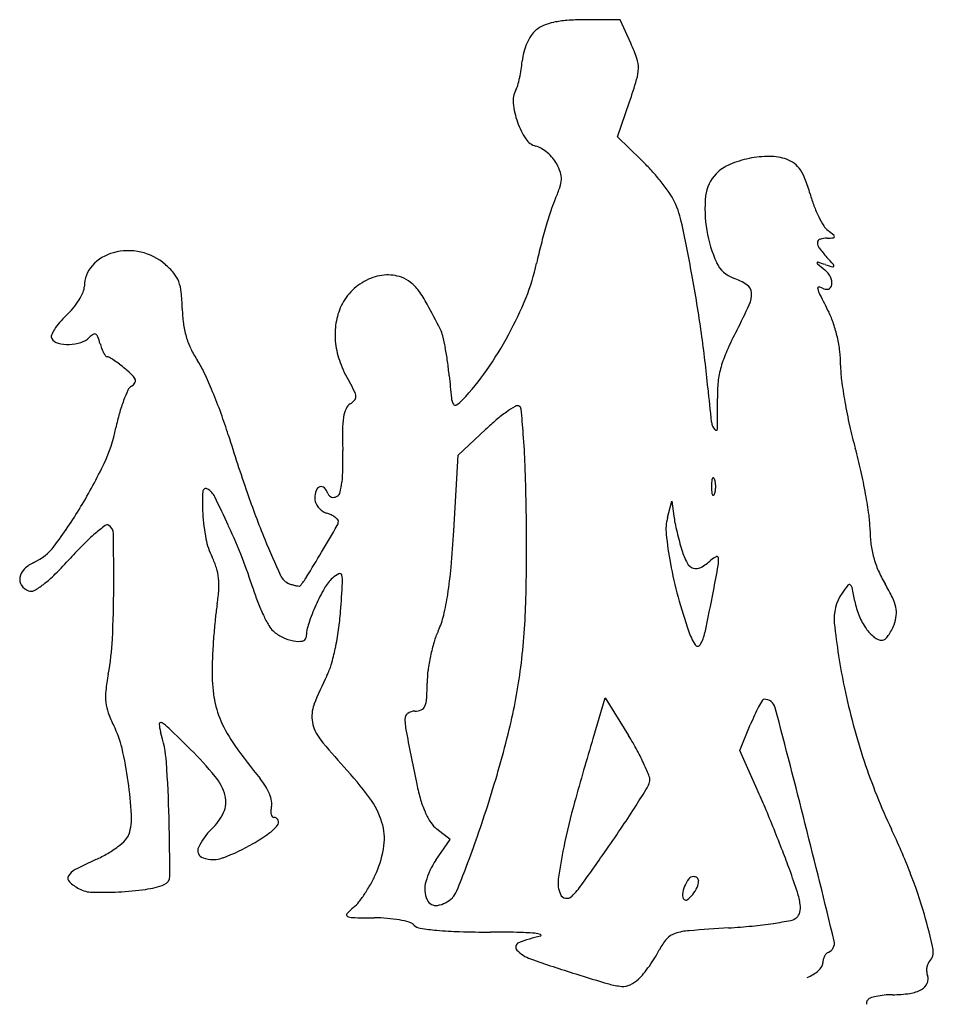
# Model space of a CAD drawing. Units: inches. Extents: x 10589 to 10744, y 29681 to 29847.
import ezdxf

# ---------------------------------------------------------------- set-up
doc = ezdxf.new("R2010")
doc.units = ezdxf.units.IN
doc.header["$MEASUREMENT"] = 0
doc.layers.add('freecads.com', color=7, linetype='Continuous')

msp = doc.modelspace()

# ---------------------------------------------------------------- linework, layer by layer
at = {"layer": 'freecads.com'}
for p, q in [((10690.71, 29847.46), (10684.62, 29847.44)), ((10692.51, 29843.47), (10690.71, 29847.46)), ((10690.26, 29827.63), (10692.29, 29833.55)), ((10694.22, 29823.79), (10690.26, 29827.63)), ((10663.28, 29773.75), (10667.9, 29778.09)), ((10662.54, 29760.97), (10663.28, 29773.75)), ((10698.72, 29763.2), (10699.47, 29765.96)), ((10699.47, 29765.96), (10699.8, 29763.46)), ((10686.12, 29725.83), (10688.18, 29732.7)), ((10688.18, 29732.7), (10692.13, 29726.33)), ((10710.96, 29723.79), (10712.74, 29728.12)), ((10713.92, 29717.18), (10710.96, 29723.79)), ((10661.91, 29708.76), (10659.69, 29710.5)), ((10659.52, 29705.25), (10661.91, 29708.76))]:
    msp.add_line(p, q, dxfattribs=at)
for centre, radius, start, end in [((10681.53, 29837.45), 9.78, 102.1154, 112.657), ((10682.83, 29831.36), 16.01, 94.0335, 102.1155), ((10684.78, 29803.81), 43.63, 90.209, 94.0335), ((10679.34, 29842.27), 4.47, 130.0672, 146.1521), ((10679.68, 29841.86), 5, 112.657, 130.0672), ((10682.95, 29839.85), 8.81, 146.152, 155.8256), ((10682.72, 29839.74), 8.63, 165.0535, 175.2232), ((10683.88, 29839.43), 9.83, 155.8256, 165.0535), ((10665.04, 29831.08), 30.14, 19.0209, 24.2724), ((10652.08, 29842.3), 22.12, 351.4645, 355.2232), ((10688.97, 29839.33), 4.83, 358.6965, 19.0209), ((10651.55, 29842.38), 22.65, 347.7723, 351.4646), ((10686.61, 29839.38), 7.19, 343.3336, 358.6965), ((10654.39, 29841.76), 19.74, 344.0562, 347.7723), ((10594.16, 29867.06), 103.7, 341.1475, 343.3337), ((10676.42, 29833.72), 3.84, 150.9712, 186.0481), ((10669.91, 29837.33), 3.61, 330.9713, 344.0561), ((10686.4, 29834.78), 13.87, 186.0481, 199.5353), ((10686.01, 29834.64), 13.46, 199.5353, 213.1211), ((10677.13, 29828.85), 2.86, 213.1211, 255.9107), ((10675.59, 29822.69), 3.48, 59.0051, 75.9108), ((10673.54, 29819.28), 7.46, 49.4455, 59.0051), ((10673.18, 29818.86), 8.02, 40.1473, 49.4455), ((10674.94, 29820.35), 5.71, 28.1549, 40.1474), ((10668.66, 29797.38), 36.75, 42.2878, 45.9306), ((10715.95, 29807.23), 17.09, 101.5236, 113.0848), ((10716.03, 29806.85), 17.48, 90.0483, 101.5235), ((10716.02, 29815.68), 8.65, 70.6242, 90.0483), ((10717.3, 29819.33), 4.78, 52.7148, 70.6242), ((10671.5, 29818.51), 9.61, 18.7672, 28.155), ((10661.94, 29791.27), 45.84, 39.2008, 42.2877), ((10712.1, 29816.27), 7.26, 113.0849, 134.9999), ((10717.45, 29819.52), 4.54, 34.0834, 52.7147), ((10714.76, 29817.7), 7.79, 20.6192, 34.0834), ((10676.45, 29820.57), 4.32, 340.5256, 358.0225), ((10677.46, 29820.53), 3.32, 358.0225, 18.7672), ((10711.34, 29817.02), 6.19, 135, 174.1806), ((10693.23, 29809.6), 30.79, 15.7718, 20.6192), ((10659.93, 29826.41), 21.85, 335.2601, 340.5255), ((10665.53, 29794.2), 41.2, 36.0655, 39.2007), ((10694.74, 29810.37), 16.47, 155.2601, 161.903), ((10689.97, 29812), 10.97, 27.6778, 36.0654), ((10686.42, 29810.14), 14.98, 12.1857, 27.6778), ((10727.22, 29815.41), 22.15, 174.1805, 189.3684), ((10746.27, 29824.58), 24.33, 195.7718, 200.7127), ((10763.58, 29787.87), 88.9, 161.903, 163.8093), ((10744.17, 29823.78), 22.08, 200.7127, 206.0258), ((10741.07, 29822.27), 18.63, 206.0258, 211.4181), ((10774.47, 29784.71), 100.24, 163.8093, 165.7208), ((10412.68, 29751.03), 295.03, 10.4132, 12.1857), ((10727.65, 29814.07), 2.9, 211.4181, 232.721), ((10726.49, 29815.29), 21.41, 189.3684, 204.763), ((10724.69, 29809.74), 0.583, 106.9913, 179.0104), ((10725.85, 29805.94), 4.55, 91.0411, 106.9912), ((10725.4, 29830.51), 20.02, 271.0412, 274.0202), ((10702.54, 29781.08), 38.56, 50.8651, 52.721), ((10726.79, 29810.73), 0.194, 274.0203, 354.4696), ((10726.67, 29810.74), 0.317, 354.4694, 50.8652), ((10768.09, 29786.33), 93.66, 165.7208, 167.7323), ((10725.6, 29809.72), 1.49, 179.0105, 216.9256), ((10742.41, 29822.35), 22.51, 216.9257, 222.1447), ((10606.88, 29800.84), 7.45, 105.1259, 137.5632), ((10607.45, 29798.73), 9.64, 77.3146, 105.1259), ((10607.47, 29798.82), 9.55, 49.2991, 77.3145), ((10651.52, 29740.1), 100.06, 41.2058, 42.1447), ((10605.22, 29802.36), 5.2, 137.5632, 180), ((10605.54, 29796.58), 12.51, 39.7944, 49.2991), ((10641.77, 29813.8), 35.61, 337.9754, 347.7322), ((10711.53, 29808.39), 4.94, 204.7631, 250.4725), ((10724.13, 29806.32), 0.0924, 72.9541, 173.987), ((10724.25, 29806.31), 0.213, 173.9867, 230.2112), ((10849.76, 29957.01), 196.33, 230.2113, 230.6855), ((10694.3, 29709.04), 101.85, 72.1856, 72.954), ((10738.03, 29845.11), 41.08, 252.1856, 253.9819), ((10726.73, 29805.76), 0.147, 253.9821, 348.6646), ((10726.55, 29805.8), 0.333, 348.6645, 41.2059), ((10611.24, 29801.32), 5.09, 21.2017, 39.7943), ((10651.66, 29795.54), 8.74, 95.7758, 116.6095), ((10651.44, 29797.73), 6.54, 69.8843, 95.7758), ((10651.76, 29798.6), 5.61, 51.5916, 69.8843), ((10453.78, 29758.58), 253.24, 8.1288, 10.4132), ((10706.33, 29793.73), 10.61, 56.6263, 70.4725), ((10723.11, 29802.35), 3.56, 26.0294, 50.6856), ((10724.21, 29802.89), 2.35, 352.3116, 26.0295), ((10597.51, 29802.36), 2.51, 336.3823, 0), ((10609.54, 29800.66), 6.92, 5.8976, 21.2017), ((10652, 29794.85), 9.51, 116.6095, 136.5134), ((10650.64, 29797.18), 7.42, 36.7543, 51.5915), ((10711.22, 29801.15), 1.72, 3.6373, 56.6263), ((10724.33, 29802), 0.196, 86.2345, 194.813), ((10724.26, 29800.89), 1.31, 58.2825, 86.2345), ((10725.58, 29803.03), 1.2, 238.2825, 287.9196), ((10725.69, 29802.69), 0.845, 287.9196, 352.3116), ((10590.15, 29805.58), 10.54, 328.257, 336.3823), ((10583.36, 29797.96), 33.23, 1.1198, 5.8976), ((10651.61, 29795.23), 8.96, 136.5134, 157.3236), ((10641.49, 29790.35), 18.84, 28.3863, 36.7542), ((10617.56, 29823.59), 61.73, 331.5122, 337.9753), ((10708.71, 29800.99), 4.24, 335.4779, 3.6374), ((10729.45, 29803.35), 5.49, 194.8128, 206.3203), ((10969.78, 29922.24), 273.61, 206.3203, 207.0138), ((10588.01, 29806.95), 13.08, 313.0497, 320.5908), ((10588.23, 29806.77), 12.8, 320.5907, 328.257), ((10653.92, 29794.26), 11.47, 157.3235, 172.506), ((10520.97, 29725.23), 155.83, 26.6205, 28.3864), ((10628.64, 29837.52), 92.25, 332.4698, 335.4779), ((10607.47, 29786.12), 15.43, 133.0497, 139.1143), ((10639.43, 29799.05), 22.85, 181.1199, 187.4863), ((10713.13, 29791.39), 14.47, 18.6219, 27.0138), ((10602.85, 29790.12), 9.31, 139.1143, 147.9658), ((10631.45, 29798.01), 14.8, 187.4864, 196.3014), ((10654.66, 29794.16), 12.21, 172.5059, 186.9953), ((10705.62, 29788.86), 22.39, 12.5715, 18.6219), ((10595.05, 29793.83), 0.645, 157.9975, 211.7175), ((10600.34, 29791.69), 6.35, 147.9658, 157.9974), ((10598.4, 29796.15), 3.47, 287.4219, 315), ((10603.46, 29791.08), 3.69, 122.107, 135.0001), ((10601.74, 29793.83), 0.446, 61.1685, 122.107), ((10601.57, 29793.52), 0.802, 20.5049, 61.1685), ((10591.64, 29789.81), 11.39, 14.6551, 20.5049), ((10630.5, 29797.73), 13.81, 196.3014, 205.4636), ((10655.63, 29792.72), 5.2, 13.6371, 26.6206), ((10620.68, 29784.24), 41.17, 10.811, 13.6371), ((10615.98, 29824.45), 63.53, 325.1205, 331.5122), ((10525, 29768.75), 181.29, 5.1941, 8.1288), ((10764.85, 29766.52), 61.36, 152.4698, 156.0487), ((10704.38, 29788.58), 23.67, 6.6667, 12.5714), ((10596, 29794.42), 1.77, 211.7175, 255.508), ((10597.23, 29799.15), 6.66, 255.5079, 271.8498), ((10597.2, 29799.95), 7.46, 271.8497, 287.4219), ((10611.54, 29795.01), 9.17, 194.655, 200.2771), ((10656.65, 29794.41), 14.22, 186.9952, 200.3246), ((10608.34, 29793.83), 5.76, 200.2771, 208.2435), ((10606.97, 29793.09), 4.2, 208.2435, 216.8066), ((10603.9, 29790.8), 0.376, 216.8066, 266.9932), ((10603.84, 29789.63), 0.794, 58.8379, 86.9931), ((10594.01, 29773.38), 19.79, 56.1021, 58.838), ((10633.57, 29799.19), 17.21, 205.4637, 213.2295), ((10615.37, 29783.23), 46.56, 7.8998, 10.8109), ((10727.66, 29783.04), 20.66, 156.0487, 164.1069), ((10707.89, 29788.99), 20.13, 360, 6.6667), ((10594.11, 29773.53), 19.61, 52.7583, 56.1021), ((10588.74, 29766.46), 28.48, 50.2305, 52.7583), ((10605.45, 29780.77), 16.41, 25.0582, 33.2295), ((10663.21, 29796.84), 21.22, 200.3247, 210.1996), ((10610.96, 29782.61), 51.02, 5.1813, 7.8997), ((10722.64, 29784.47), 15.45, 164.1068, 173.6798), ((10747.57, 29788.99), 19.55, 180, 187.4848), ((10592.75, 29771.28), 22.22, 45.9905, 50.2306), ((10606.9, 29785.92), 1.86, 19.9186, 45.9904), ((10549.11, 29754.43), 78.6, 22.5011, 25.0582), ((10875.93, 29806.64), 215.03, 185.1812, 186.1928), ((10632.51, 29812.93), 43.38, 316.6144, 325.1205), ((10608.87, 29784.07), 1.63, 121.7175, 154.5601), ((10607.04, 29787.04), 1.86, 301.7175, 325.703), ((10608.06, 29786.34), 0.622, 325.7028, 19.9186), ((10618.9, 29771.05), 30.05, 26.6965, 30.1995), ((10728.14, 29783.86), 20.98, 173.6797, 181.2906), ((10810.21, 29797.22), 82.73, 187.4848, 190.0483), ((10627.83, 29775.05), 22.62, 154.5601, 159.3663), ((10539.8, 29750.57), 88.68, 19.9599, 22.501), ((10645.08, 29783.66), 0.891, 318.1633, 2.0722), ((10643.89, 29783.62), 2.08, 2.0722, 26.6965), ((10991.83, 29811.19), 287.46, 185.194, 186.351), ((10630.93, 29773.89), 25.93, 159.3663, 164.4754), ((10645.97, 29780.91), 1.81, 121.8453, 156.4994), ((10643.23, 29785.32), 3.38, 301.8453, 318.1632), ((10664.89, 29783.74), 2.76, 186.1927, 208.962), ((10662.81, 29782.59), 0.377, 208.962, 303.6716), ((10659.74, 29787.19), 5.91, 303.6715, 316.6144), ((10687.78, 29758.23), 28.06, 121.9978, 125.5735), ((10673.3, 29781.41), 0.733, 72.5595, 121.9979), ((10673.33, 29781.51), 0.632, 5.4593, 72.5594), ((10525.92, 29779.3), 181.29, 359.679, 1.2906), ((10819.98, 29798.95), 92.66, 190.0483, 192.5839), ((10640.62, 29771.19), 36, 164.4753, 168.4709), ((10548.45, 29753.71), 79.48, 17.2014, 19.96), ((10649.68, 29779.3), 5.86, 156.4994, 170.9602), ((10687.5, 29758.63), 27.58, 125.5735, 130.0839), ((10446.75, 29759.85), 228.24, 4.3976, 5.4594), ((10658.49, 29777.89), 14.78, 170.9602, 179.535), ((10699.25, 29744.66), 45.83, 130.0839, 133.1671), ((10708.42, 29779.64), 2.29, 186.3509, 222.2766), ((10805.91, 29795.81), 78.24, 192.5838, 195.4622), ((10579.35, 29783.69), 26.54, 334.7525, 348.4708), ((10929.75, 29871.75), 319.67, 197.2015, 199.0427), ((10727.75, 29777.33), 84.04, 179.5349, 181.9042), ((10541.42, 29767.13), 133.29, 2.1266, 4.3977), ((10706.93, 29778.29), 0.283, 222.2767, 359.6791), ((10580.85, 29772.45), 62.93, 359.1326, 1.9042), ((10651.52, 29753.1), 81.95, 12.7251, 15.4621), ((10532.2, 29805.93), 78.67, 328.6515, 334.7525), ((10333.77, 29759.42), 341.08, 1.0006, 2.1266), ((10621.89, 29771.83), 21.9, 353.0407, 359.1326), ((10639.67, 29750.43), 94.1, 10.2575, 12.725), ((10630.22, 29770.81), 13.49, 345.8677, 353.0407), ((10718.93, 29768.46), 12.75, 175.9918, 180), ((10707.87, 29769.23), 1.67, 158.0255, 175.9918), ((10706.44, 29769.81), 0.12, 61.6475, 158.0254), ((10706.3, 29769.55), 0.414, 21.9745, 61.6477), ((10704.31, 29768.75), 2.56, 8.6999, 21.9744), ((10702.39, 29768.46), 4.5, 360, 8.6999), ((10650.13, 29765.85), 30.13, 176.6774, 183.7161), ((10620.6, 29767.57), 0.554, 58.2826, 176.6774), ((10619.19, 29765.29), 3.24, 26.3936, 58.2826), ((10767.2, 29815.65), 147.71, 199.0427, 202.3223), ((10642.58, 29766.53), 3.56, 159.4419, 180), ((10640.23, 29767.41), 1.06, 108.751, 159.4418), ((10640.13, 29767.7), 0.744, 45.0631, 108.751), ((10638.95, 29766.52), 2.41, 18.435, 45.0631), ((10642.21, 29767.6), 1.01, 198.435, 224.6848), ((10642.22, 29767.79), 1.13, 301.7175, 345.8678), ((10718.93, 29768.46), 12.75, 180, 184.0082), ((10707.87, 29767.68), 1.67, 184.0082, 201.9745), ((10706.44, 29767.11), 0.12, 201.9746, 298.3525), ((10706.3, 29767.36), 0.414, 298.3523, 338.0255), ((10704.31, 29768.17), 2.56, 338.0256, 351.3001), ((10702.39, 29768.46), 4.5, 351.3001, 0), ((10649.9, 29752.28), 83.7, 7.7689, 10.2575), ((10472.32, 29692.4), 167.2, 24.5184, 26.3935), ((10641.15, 29766.53), 2.14, 180, 201.602), ((10642.06, 29766.88), 3.11, 201.6021, 217.9187), ((10642.11, 29767.51), 0.878, 224.6848, 253.8957), ((10642.14, 29767.62), 0.994, 253.8958, 281.0321), ((10642.06, 29768.05), 1.43, 281.032, 301.7174), ((10285.91, 29758.58), 388.96, 358.6575, 1.0006), ((10528.17, 29808.38), 83.39, 323.1476, 328.6515), ((10655.72, 29766.22), 35.74, 183.7161, 190.6621), ((10642.18, 29766.98), 3.26, 217.9187, 233.8421), ((10641.82, 29766.49), 2.66, 233.8421, 252.3913), ((10639.04, 29757.72), 6.55, 65.2036, 72.3912), ((10639.93, 29759.65), 4.42, 55.5575, 65.2036), ((10603.85, 29761.46), 0.514, 58.2826, 127.6107), ((10640.69, 29760.76), 3.08, 44.5118, 55.5574), ((10641.55, 29762.59), 1.47, 329.6534, 359.9999), ((10642.55, 29762.59), 0.466, 0.0001, 44.5119), ((10706.17, 29761.19), 7.71, 164.8805, 186.0686), ((10717.36, 29765.79), 17.72, 187.5571, 191.4529), ((10749.14, 29772.23), 50.14, 191.4529, 193.2456), ((10714.48, 29761.09), 18.53, 0.1476, 7.7688), ((10625.52, 29732.94), 36.33, 130.6601, 134.9584), ((10628.49, 29729.47), 40.89, 127.6108, 130.6602), ((10603.22, 29760.45), 1.71, 0.9329, 58.2825), ((10111.71, 29752.44), 493.29, 359.8807, 0.9329), ((10522.18, 29715.14), 112.4, 21.4847, 24.5184), ((9901.37, 30195.92), 859.17, 329.30635, 329.65333), ((10453.7, 29773.02), 209.19, 355.0159, 356.699), ((10761.91, 29767.12), 63.77, 186.0686, 190.5424), ((10752.32, 29772.98), 53.4, 193.2456, 195.0188), ((10752.47, 29761.19), 19.47, 180.1477, 187.3023), ((10647.64, 29710.78), 67.64, 134.9584, 137.6573), ((10632.21, 29761.79), 11.82, 190.6621, 206.513), ((10777.94, 29820.06), 159.33, 202.3222, 204.7198), ((10734.52, 29768.2), 34.98, 195.0189, 197.4534), ((10749.21, 29760.77), 16.18, 187.3023, 195.5228), ((10587.83, 29763.67), 8.83, 294.4955, 323.1476), ((10340.57, 29935.21), 348.41, 328.5021, 329.3063), ((10714.29, 29761.84), 13.77, 197.4535, 207.2995), ((10593.82, 29750.52), 5.61, 114.4955, 134.6327), ((10541.28, 29807.7), 76.26, 314.8875, 317.6573), ((10610.43, 29750.92), 12.53, 17.6026, 26.5131), ((10554.17, 29727.73), 78.02, 17.4961, 21.4846), ((10771.08, 29768.82), 73.1, 190.5425, 195.1198), ((10703.67, 29756.36), 1.82, 207.2995, 251.0925), ((10699.39, 29763.42), 9.98, 299.8119, 312.1447), ((10708.26, 29753.61), 3.24, 113.3537, 132.1446), ((10707.09, 29756.34), 0.28, 4.4728, 113.3537), ((10702.39, 29755.97), 4.99, 349.7538, 4.473), ((10749.54, 29760.86), 16.52, 195.5229, 203.6511), ((10591.81, 29752.56), 2.75, 134.6328, 168.9335), ((10579.56, 29769.27), 22.02, 307.9035, 314.8875), ((10613.75, 29751.97), 9.05, 6.2326, 17.6027), ((10645.36, 29749.25), 4.99, 116.9153, 132.1447), ((10643.26, 29753.39), 0.351, 13.8442, 116.9153), ((10591.83, 29760.97), 70.53, 351.2299, 355.0159), ((10703.58, 29756.11), 1.55, 251.0925, 299.8118), ((10337.83, 29821.87), 375.46, 349.0845, 349.7539), ((10753.9, 29762.77), 21.28, 203.6511, 210.372), ((10590.86, 29752.74), 1.79, 168.9336, 213.8411), ((10611.81, 29751.76), 11, 356.0857, 6.2326), ((10635.69, 29754.57), 2.73, 204.7198, 249.0063), ((10637.87, 29760.23), 8.79, 249.0064, 253.3182), ((10628.62, 29758.7), 10.59, 318.4689, 328.5021), ((10646.52, 29747.96), 6.73, 132.1447, 150.4097), ((10218.94, 29777.66), 425.54, 355.9109, 356.5662), ((10639.4, 29752.44), 4.33, 356.5661, 13.8442), ((10702.86, 29732.86), 37.88, 26.3334, 30.3719), ((10591.44, 29753.13), 2.48, 213.8411, 249.0063), ((10590.97, 29751.9), 1.17, 249.0063, 298.6998), ((10585.94, 29761.08), 11.63, 298.6998, 307.9034), ((10416.14, 29751.81), 188.85, 357.2223, 359.8807), ((10596.98, 29752.78), 25.86, 350.7293, 356.0858), ((10664.77, 29762.6), 37.95, 197.496, 201.186), ((10636.87, 29756.91), 5.32, 253.3183, 259.6), ((10636.7, 29756), 4.4, 259.5998, 265.5886), ((10636.38, 29751.83), 0.22, 265.5886, 318.4688), ((10670.29, 29734.47), 34.06, 150.4097, 155.9006), ((10320.98, 29825.12), 392.62, 348.039, 349.0845), ((10734.41, 29746.12), 7.49, 144.9916, 186.0354), ((10751.41, 29734.22), 28.24, 141.6434, 144.9916), ((10729.5, 29751.56), 0.304, 57.4292, 141.6434), ((10729.29, 29751.22), 0.698, 11.9252, 57.4293), ((10627.72, 29729.77), 104.51, 10.6252, 11.9251), ((10660.2, 29760.82), 33.04, 201.186, 205.2797), ((10620.35, 29756.57), 41.68, 346.2812, 351.2298), ((10560.61, 29752.15), 114.18, 352.8208, 358.6575), ((10778.86, 29770.93), 81.15, 195.1198, 199.3521), ((10742.99, 29751.4), 12.77, 190.6252, 202.1441), ((10730.42, 29746.5), 7.13, 12.4119, 26.3335), ((10661.18, 29742.3), 39.18, 170.7295, 174.0357), ((10670.04, 29734.58), 33.79, 155.9006, 161.52), ((10599.76, 29750.44), 43.74, 351.8142, 355.9109), ((10733.3, 29747.14), 4.17, 352.9583, 12.4119), ((10735.56, 29734.53), 113.97, 174.0357, 175.5267), ((10656.27, 29758.97), 28.7, 205.2797, 209.2864), ((10646.44, 29750.2), 14.82, 335.5764, 346.2811), ((10836.62, 29756.93), 110.27, 186.0354, 191.797), ((10740.97, 29750.57), 10.59, 202.1441, 215.3987), ((10730.88, 29747.44), 6.62, 339.1833, 352.9582), ((10634.27, 29746.63), 3.48, 209.2864, 228.2405), ((10636.54, 29749.17), 6.89, 228.2404, 244.3294), ((10646.75, 29742.36), 9.23, 161.52, 176.2759), ((10596.57, 29750.9), 46.97, 347.9308, 351.8142), ((10673.62, 29737.86), 15.04, 155.5764, 163.3951), ((10714.12, 29748.19), 12.54, 199.3521, 211.1859), ((10698.82, 29745.07), 6.39, 328.0231, 348.0389), ((10738.51, 29748.83), 7.57, 215.3988, 230.9196), ((10730.97, 29747.03), 6.37, 323.3686, 332.3844), ((10728.38, 29748.38), 9.29, 332.3844, 339.1832), ((10561.71, 29744.75), 43.11, 349.2616, 357.2223), ((10743.36, 29733.92), 121.8, 175.5266, 177.0014), ((10636.9, 29749.93), 7.72, 244.3294, 259.0926), ((10636.27, 29746.61), 4.35, 259.0927, 279.1464), ((10636.85, 29743), 0.694, 279.1464, 356.276), ((10688.82, 29733.33), 30.89, 163.3951, 167.9575), ((10735.11, 29744.65), 2.19, 230.9196, 270), ((10735.11, 29743.09), 0.632, 269.9999, 313.2903), ((10732.42, 29745.95), 4.56, 313.2905, 323.3688), ((10602.67, 29749.59), 40.73, 343.9274, 347.9309), ((10703.82, 29741.95), 0.499, 211.1859, 328.0231), ((10702.66, 29736.05), 81.04, 177.0014, 179.0026), ((10689.19, 29733.25), 31.27, 167.9575, 172.5058), ((10648.79, 29736.99), 27.16, 179.0026, 188.9635), ((10631.87, 29741.18), 10.34, 332.8355, 343.9275), ((10674.88, 29735.13), 16.84, 172.5056, 179.7351), ((10582.09, 29749.44), 92.53, 346.1811, 352.8208), ((10640.36, 29729.83), 36.94, 169.2616, 173.6527), ((10684.13, 29714.36), 48.4, 152.8355, 159.1893), ((10612.7, 29732.91), 9.11, 173.6527, 186.0834), ((10604.44, 29735.46), 53.61, 356.87, 359.7351), ((10839.73, 29757.58), 113.45, 191.797, 198.2678), ((10637.63, 29735.23), 15.86, 188.9635, 203.8627), ((10654.4, 29732.73), 3.56, 336.1353, 356.87), ((10742.16, 29716.11), 31.8, 149.4237, 151.7216), ((10715.07, 29732.12), 0.335, 90.3896, 149.4239), ((10715.08, 29730.53), 1.93, 14.8126, 90.3895), ((10611.11, 29732.74), 7.51, 186.0833, 200.127), ((10644.06, 29729.59), 5.53, 159.1893, 190.5263), ((10655.94, 29728.45), 2.01, 90, 126.5063), ((10655.94, 29733.36), 2.9, 270.0001, 292.2614), ((10656.59, 29731.76), 1.17, 292.2614, 336.1352), ((10736.08, 29719.38), 24.9, 151.7216, 155.3223), ((8862.85, 29240.71), 1917.84, 14.20487, 14.81267), ((10622.37, 29736.86), 19.5, 200.1271, 207.0138), ((10644.76, 29738.38), 23.66, 203.8627, 215.49), ((10655.43, 29729.13), 1.16, 126.5063, 181.5869), ((10668.09, 29729.48), 13.82, 181.587, 191.2084), ((10753.98, 29711.16), 44.59, 155.3222, 157.6497), ((10590.01, 29720.37), 16.82, 13.117, 27.0138), ((10612.95, 29728.27), 0.267, 59.6788, 181.7701), ((10617.46, 29728.41), 4.77, 181.7701, 197.7079), ((10609.76, 29722.81), 6.6, 46.0107, 59.6788), ((10324.22, 29427.02), 417.71, 45.3112, 46.0107), ((10645.05, 29729.78), 6.54, 190.5262, 218.3752), ((10492.69, 29771.43), 184.59, 342.2207, 346.1811), ((10591.73, 29720.2), 22.23, 4.1281, 17.708), ((10700.61, 29773.77), 77.4, 218.3752, 222.9319), ((12092.38, 30011.72), 1465.81, 191.20839, 191.55514), ((11162.31, 29582.42), 497.32, 163.2407, 164.5328), ((10646.66, 29698.16), 53.49, 28.6243, 31.7834), ((10543.73, 29709.58), 64.34, 7.9927, 13.1171), ((10575.31, 29680.85), 60.68, 39.4504, 45.3111), ((10710.99, 29785.6), 105, 215.4901, 219.3368), ((10662, 29706.53), 36.01, 24.3751, 28.6243), ((10826.87, 29753.33), 99.9, 198.2678, 205.3865), ((10414.71, 29707.42), 199.71, 1.4262, 4.1282), ((10599.67, 29679.87), 60.45, 36.4565, 42.9319), ((10663.35, 29707.14), 34.53, 20.7491, 24.3751), ((10615.54, 29713.95), 8.58, 14.6367, 39.4503), ((10621.36, 29712.14), 10.89, 31.1508, 39.3369), ((10694.22, 29718.83), 1.52, 345.7558, 20.749), ((10541.2, 29709.23), 66.89, 3.176, 7.9927), ((10622.77, 29713), 9.24, 21.8886, 31.1508), ((10688.76, 29724.74), 33.15, 191.5552, 196.2867), ((10489.46, 29844.53), 241.87, 327.4818, 328.3171), ((10692.33, 29719.31), 3.47, 328.3171, 345.7558), ((10589.33, 29661.28), 136.55, 22.7761, 24.1643), ((10619.82, 29715.07), 4.16, 334.8858, 14.6366), ((10624.68, 29713.77), 7.18, 11.6484, 21.8886), ((10637.14, 29707.55), 13.87, 17.1364, 36.4564), ((10673.01, 29720.14), 16.74, 196.2867, 204.1752), ((10635.54, 29713.29), 3.98, 165.345, 175.6206), ((10629.73, 29714.81), 2.02, 345.345, 11.6484), ((10408.91, 29798.3), 272.58, 340.9465, 342.2207), ((10801.46, 29682.28), 122.91, 164.5329, 168.1844), ((10543.19, 29810.28), 178.16, 326.1301, 327.4818), ((10452.71, 29603.91), 284.74, 21.9749, 22.7762), ((10598.79, 29712.42), 9.22, 342.3912, 3.1759), ((10134.47, 29700.44), 480.03, 0.2458, 1.4263), ((10615.11, 29717.28), 9.36, 313.2118, 334.8859), ((10633.52, 29713.44), 1.96, 175.6206, 193.0746), ((10632.56, 29713.22), 0.973, 193.0746, 219.09), ((10632.11, 29712.85), 0.395, 219.0902, 270.0001), ((10632.11, 29711.7), 0.764, 23.8642, 90), ((10632.06, 29711.67), 0.825, 321.3584, 23.8643), ((10668.12, 29717.95), 11.39, 204.1752, 213.7435), ((10628.11, 29703.44), 9.63, 133.2118, 155.6765), ((10626.92, 29715.78), 7.4, 305.3429, 321.3584), ((10641.59, 29708.92), 9.21, 352.1673, 17.1363), ((10662.7, 29714.32), 4.86, 213.7435, 231.8114), ((10458.89, 29866.85), 279.68, 325.166, 326.1301), ((10451.34, 29603.36), 286.21, 21.1746, 21.975), ((8822.11, 29230.39), 1959.86, 13.60969, 14.20488), ((10633.15, 29661.4), 114.53, 21.3319, 25.3864), ((10598.26, 29717.24), 12.24, 307.4599, 315.5453), ((10605.26, 29710.37), 2.42, 315.5453, 342.3912), ((10610.47, 29738.97), 35.84, 300.372, 305.3429), ((10503.52, 29765.62), 172.49, 339.1511, 340.9464), ((10595.85, 29720.39), 16.2, 300.1038, 307.4599), ((10620.53, 29706.87), 1.31, 155.6764, 251.2182), ((10612.68, 29735.2), 31.47, 290.1727, 300.3719), ((10633.51, 29710.04), 17.37, 336.6285, 352.1673), ((10753.58, 29692.29), 73.99, 168.1843, 172.4414), ((10239.15, 30019.77), 547.39, 324.4024, 325.166), ((10632.71, 29637.32), 74.64, 114.3203, 117.3252), ((10592.77, 29725.69), 22.33, 294.3203, 300.1039), ((10621.76, 29710.48), 5.13, 251.2182, 290.1727), ((10584.12, 29654.79), 143.82, 19.8353, 21.1747), ((10670, 29698.13), 12.67, 145.8032, 164.1392), ((10450.51, 29785.81), 229.21, 338.021, 339.1511), ((10598.03, 29702.16), 0.806, 150.2213, 227.6268), ((10599.7, 29701.2), 2.74, 117.3253, 150.2213), ((10613.02, 29702.5), 1.48, 290.9936, 0.2457), ((10630.31, 29711.42), 20.85, 331.3387, 336.6284), ((10684.93, 29701.4), 4.74, 172.4413, 204.0471), ((10706.73, 29698.74), 5.51, 142.9011, 157.8099), ((10703.13, 29701.47), 0.993, 90, 142.901), ((10703.13, 29701.41), 1.05, 71.039, 89.9999), ((10703.18, 29701.57), 0.882, 49.4858, 71.0388), ((10703.26, 29701.66), 0.757, 25.9876, 49.4858), ((10703.38, 29701.72), 0.624, 358.8304, 25.9877), ((10599.06, 29660.18), 127.94, 18.0506, 19.8354), ((10664.74, 29673.74), 80.61, 16.0565, 21.3318), ((10603.01, 29707.62), 8.2, 227.6267, 241.8451), ((10601.45, 29704.71), 4.9, 241.8451, 268.5775), ((10608.46, 29714.38), 14.21, 277.7726, 290.9937), ((10626.3, 29713.61), 25.42, 326.7792, 331.3386), ((10662.16, 29700.36), 4.52, 164.1391, 203.6878), ((10672.02, 29709.9), 15.04, 314.1905, 324.4024), ((10706.74, 29698.74), 5.53, 157.81, 172.6983), ((10697.78, 29703.52), 6.63, 321.7631, 334.0779), ((10701.4, 29701.76), 2.6, 334.0779, 358.8304), ((10602.82, 29759.82), 60.02, 268.5775, 272.8449), ((10603.14, 29753.36), 53.56, 272.8448, 277.7726), ((10628.65, 29712.07), 22.62, 322.1118, 326.7792), ((10658.99, 29702.21), 4.7, 279.9437, 315), ((10659.9, 29701.3), 3.4, 315, 338.0212), ((10681.67, 29699.94), 1.17, 204.047, 259.4781), ((10681.67, 29699.97), 1.19, 259.4781, 314.1906), ((10702.26, 29699.31), 1.01, 172.6983, 225), ((10699.02, 29702.54), 5.05, 307.8987, 321.7631), ((10708.77, 29695.94), 12.55, 8.235, 18.0506), ((10653.35, 29687.95), 12.1, 129.9319, 137.1861), ((10641.58, 29702.01), 6.23, 309.9319, 322.1118), ((10659.52, 29699.2), 1.63, 203.6878, 279.9437), ((10701.86, 29698.9), 0.433, 225, 307.8988), ((10717.6, 29697.22), 3.62, 347.2467, 8.2351), ((10644.68, 29695.99), 0.28, 137.1861, 243.3427), ((10645.45, 29697.53), 2.01, 243.3426, 268.9571), ((10650.1, 29952.61), 257.13, 268.9571, 269.7705), ((10648.96, 29667.33), 28.15, 85.2618, 89.7704), ((10649.49, 29673.73), 21.73, 79.7884, 85.2618), ((10719.17, 29697.2), 2.2, 280.7942, 309.6902), ((10719.51, 29696.78), 1.66, 309.6902, 347.2467), ((10662.96, 29673.23), 82.47, 11.837, 16.0565), ((10650.09, 29677.07), 18.34, 74.4095, 79.7884), ((10654.53, 29692.99), 1.81, 45, 74.4094), ((10657.17, 29695.63), 1.93, 225, 260.9257), ((10663.63, 29736.03), 42.84, 260.9257, 264.7037), ((10732.66, 29306.55), 387.93, 93.4863, 94.4725), ((10702.6, 29800.02), 106.44, 273.4863, 275.6406), ((10706.14, 29764.18), 70.44, 275.6407, 278.5761), ((10705.14, 29770.76), 77.08, 278.5762, 280.7941), ((10665.21, 29753.08), 59.96, 264.7038, 268.4082), ((10668.89, 29885.82), 192.75, 268.4082, 269.9602), ((10668.6, 29462.79), 230.28, 88.8442, 89.9601), ((10672.26, 29644.09), 48.94, 85.3237, 88.8442), ((10681.62, 29671.13), 21.69, 101.7008, 111.9492), ((10675.97, 29689.44), 3.44, 68.281, 85.3236), ((10677.19, 29692.51), 0.136, 281.7007, 68.2811), ((10700.94, 29689.87), 3.11, 107.5688, 138.98), ((10703.25, 29682.57), 10.77, 94.4725, 107.5688), ((10673.79, 29690.54), 0.766, 111.9492, 223.1544), ((10705.48, 29685.92), 9.13, 138.9801, 153.064), ((10725.33, 29691.17), 1.65, 290.4714, 13.6097), ((10677.42, 29693.95), 5.74, 223.1544, 250.8106), ((10673.28, 29703.21), 27.44, 324.6322, 328.1636), ((10681.54, 29698.08), 17.72, 328.1636, 333.064), ((10727.46, 29687.87), 2.44, 153.2925, 166.8356), ((10727.04, 29688.08), 1.97, 138.2954, 153.2925), ((10726.21, 29688.82), 0.861, 110.4714, 138.2954), ((10741.48, 29689.68), 2.24, 315, 11.8371), ((10761.03, 29934.17), 260.1, 250.8107, 252.59), ((10674.57, 29702.29), 25.86, 321.0549, 324.6322), ((10721.63, 29689.36), 3.85, 312.7759, 326.2775), ((10723.89, 29687.85), 1.13, 326.2775, 360), ((10727.55, 29687.85), 2.53, 166.8358, 180), ((10745.43, 29686.66), 2.85, 172.2955, 185.8686), ((10745.12, 29686.7), 2.54, 157.9476, 172.2954), ((10744.02, 29687.15), 1.35, 135.0001, 157.9477), ((10786.06, 30013.98), 343.74, 252.59, 253.5615), ((10687.07, 29692.19), 9.78, 313.6638, 321.0549), ((10720.12, 29691.34), 6.35, 290.8168, 300.9847), ((10720.7, 29690.36), 5.21, 300.9848, 312.7759), ((10745.05, 29686.62), 2.47, 185.8684, 200.9936), ((10741.13, 29685.12), 1.73, 335.9225, 20.9936), ((10691.88, 29694.81), 10.96, 253.5615, 265.2834), ((10691.21, 29686.68), 2.81, 265.2834, 295.2272), ((10690.12, 29689), 5.37, 295.2272, 313.6638), ((10740.65, 29685.33), 2.25, 298.8758, 335.9224), ((10735.95, 29673.77), 8.63, 102.7078, 109.9392), ((10736.46, 29671.5), 10.95, 95.6918, 102.7079), ((10736.89, 29667.15), 15.32, 90.2377, 95.6919), ((10736.74, 29703.46), 20.99, 270.2377, 278.2334), ((10738.91, 29688.5), 5.87, 278.2336, 298.8758), ((10733.36, 29681.01), 0.956, 148.2825, 189.6433), ((10733.31, 29681.04), 0.891, 109.9392, 148.2826)]:
    msp.add_arc(centre, radius, start, end, dxfattribs=at)

doc.saveas('drawing.dxf')
